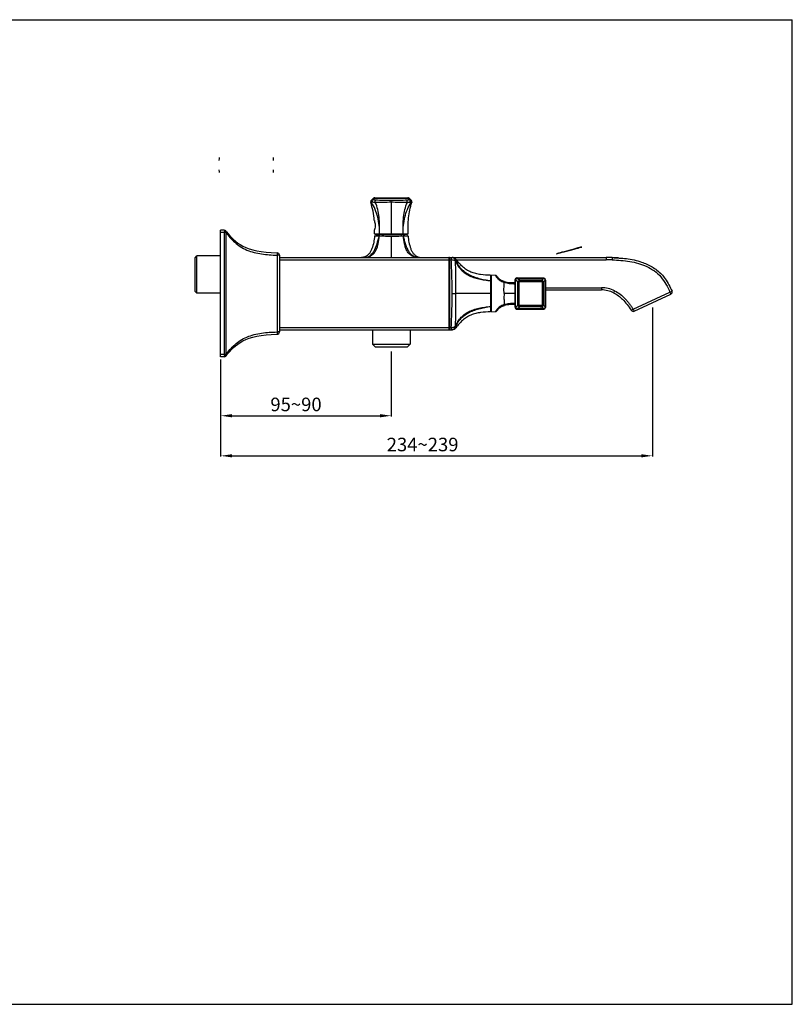
# Model space of a CAD drawing. Units: millimetres. Extents: x 0 to 343, y 0 to 218.
# Drawn here: x 172 to 343, y 0 to 218 of the extents above; entities that cross this region are included whole.
import ezdxf

# ---------------------------------------------------------------- set-up
doc = ezdxf.new("R2010")
doc.units = ezdxf.units.MM
doc.header["$LTSCALE"] = 23.1
doc.header["$PDMODE"] = 3
doc.header["$PDSIZE"] = 0.3125
for name, color, linetype in [('DEF_LAYER_ASSEM_MEMBER', 7, 'Continuous'), ('DEF_LAYER_AXIS', 7, 'Continuous'), ('DEF_LAYER_DIM', 7, 'Continuous'), ('DEF_LAYER_ROUND_FEAT', 7, 'Continuous')]:
    doc.layers.add(name, color=color, linetype=linetype)
doc.styles.get("Standard").update_dxf_attribs({"font": 'txt', "width": 0.707})
doc.dimstyles.new('DIMSTYLE_1', dxfattribs={"dimtxt": 2.5, "dimasz": 2.5, "dimexe": 0.18, "dimexo": 0.0625, "dimgap": 0.09, "dimtad": 1, "dimdec": 0, "dimlfac": 2.5, "dimdsep": 46, "dimtxsty": 'Standard', "dimblk": '_FILLED', "dimblk1": '_FILLED', "dimblk2": '_FILLED', "dimcen": 0.09, "dimadec": 0, "dimazin": 0, "dimtfac": 1, "dimtdec": 0, "dimtofl": 0, "dimtmove": 0, "dimatfit": 3, "dimldrblk": '_FILLED', "dimfxl": 0, "dimtolj": 1, "dimarcsym": 0})

# ---------------------------------------------------------------- blocks, each defined once
blk = doc.blocks.new('_FILLED')
at = {"color": 0, "linetype": 'ByBlock'}
blk.add_solid([(0, 0), (-1, 0.1414), (-1, -0.1414)], dxfattribs=at)
blk = doc.blocks.new('*D30')
at = {"color": 0, "linetype": 'ByBlock', "lineweight": -2}
for p, q in [((254.11, 144.44), (254.11, 130.08)), ((216.31, 142.74), (216.31, 130.08)), ((218.81, 130.26), (251.61, 130.26))]:
    blk.add_line(p, q, dxfattribs=at)
at = {"layer": 'DEFPOINTS', "color": 0, "linetype": 'ByBlock'}
for p in [(254.11, 144.5), (216.31, 142.8)]:
    blk.add_point(p, dxfattribs=at)
at = {"color": 0, "linetype": 'ByBlock', "lineweight": -2, "xscale": 2.5, "yscale": 2.5, "zscale": 2.5, "rotation": 180}
blk.add_blockref('_FILLED', (216.31, 130.26), dxfattribs=at)
at = {"color": 0, "linetype": 'ByBlock', "lineweight": -2, "xscale": 2.5, "yscale": 2.5, "zscale": 2.5}
blk.add_blockref('_FILLED', (254.11, 130.26), dxfattribs=at)
at = {"color": 0, "linetype": 'ByBlock', "lineweight": -2, "insert": (233, 132.76), "char_height": 3, "attachment_point": 5}
blk.add_mtext('\\A1;95~90', dxfattribs=at)
blk = doc.blocks.new('*D31')
at = {"color": 0, "linetype": 'ByBlock', "lineweight": -2}
for p, q in [((311.96, 154.21), (311.96, 121.21)), ((216.31, 142.74), (216.31, 121.21)), ((218.81, 121.39), (309.46, 121.39))]:
    blk.add_line(p, q, dxfattribs=at)
at = {"layer": 'DEFPOINTS', "color": 0, "linetype": 'ByBlock'}
for p in [(311.96, 154.28), (216.31, 142.8)]:
    blk.add_point(p, dxfattribs=at)
at = {"color": 0, "linetype": 'ByBlock', "lineweight": -2, "xscale": 2.5, "yscale": 2.5, "zscale": 2.5, "rotation": 180}
blk.add_blockref('_FILLED', (216.31, 121.39), dxfattribs=at)
at = {"color": 0, "linetype": 'ByBlock', "lineweight": -2, "xscale": 2.5, "yscale": 2.5, "zscale": 2.5}
blk.add_blockref('_FILLED', (311.96, 121.39), dxfattribs=at)
at = {"color": 0, "linetype": 'ByBlock', "lineweight": -2, "insert": (261.04, 123.89), "char_height": 3, "attachment_point": 5}
blk.add_mtext('\\A1;234~239', dxfattribs=at)

msp = doc.modelspace()

# ---------------------------------------------------------------- linework, layer by layer
at = {"color": 7, "linetype": 'Continuous'}
for p, q in [((0, 217.91), (342.92, 217.91)), ((342.92, 0), (342.92, 217.91)), ((250.49, 170.46), (257.73, 170.46)), ((251.21, 170.38), (251.21, 170.1)), ((256.31, 170.38), (256.31, 170.1)), ((210.67, 165.22), (211.07, 165.62)), ((216.31, 165.62), (211.07, 165.62)), ((211.07, 157.38), (211.07, 165.62)), ((210.67, 157.78), (210.67, 165.22)), ((210.67, 157.78), (211.07, 157.38)), ((216.31, 157.38), (211.07, 157.38)), ((0, 0), (342.92, 0))]:
    msp.add_line(p, q, dxfattribs=at)
at = {"color": 9, "linetype": 'Continuous'}
for p, q in [((254.11, 177.49), (254.11, 170.46)), ((250.41, 170.54), (250.71, 170.54)), ((250.71, 170.54), (251.06, 170.54)), ((251.06, 170.54), (251.12, 170.54)), ((251.12, 170.54), (251.49, 170.54)), ((251.49, 170.54), (251.54, 170.54)), ((251.54, 170.54), (254.11, 170.54)), ((252.05, 170.38), (252.05, 170.1)), ((252.29, 170.38), (252.29, 170.1)), ((254.11, 170.54), (256.67, 170.54)), ((256.67, 170.54), (256.72, 170.54)), ((256.72, 170.54), (257.03, 170.54)), ((257.56, 170.54), (257.81, 170.54))]:
    msp.add_line(p, q, dxfattribs=at)
at = {"color": 7, "linetype": 'Continuous'}
for centre, radius, start, end in [((-61.67, 169.83), 312.08, 0.1309, 0.2925), ((250.49, 170.54), 0.08, 180.2026, 269.9925), ((257.73, 170.54), 0.08, 270.0063, 359.7974)]:
    msp.add_arc(centre, radius, start, end, dxfattribs=at)
at = {"color": 9, "linetype": 'Continuous'}
for points, knots in [([(251.49, 170.54), (251.5, 171.16), (251.46, 172.38), (251.15, 174.19), (250.6, 175.92), (250.01, 176.97), (249.68, 177.44)], [0, 0, 0, 0, 0.254038, 0.507578, 0.758001, 1, 1, 1, 1]), ([(251.49, 170.54), (251.5, 171.16), (251.52, 172.37), (251.44, 174.17), (251.16, 175.88), (250.79, 176.96), (250.56, 177.44)], [0, 0, 0, 0, 0.261851, 0.520086, 0.768855, 1, 1, 1, 1]), ([(256.72, 170.54), (256.71, 171.16), (256.7, 172.37), (256.78, 174.17), (257.05, 175.88), (257.42, 176.96), (257.66, 177.44)], [0, 0, 0, 0, 0.261852, 0.520086, 0.768856, 1, 1, 1, 1]), ([(256.72, 170.54), (256.72, 171.16), (256.76, 172.38), (257.06, 174.19), (257.62, 175.92), (258.2, 176.97), (258.54, 177.44)], [0, 0, 0, 0, 0.254038, 0.507578, 0.758, 1, 1, 1, 1]), ([(251.55, 170.46), (251.54, 170.46), (251.51, 170.47), (251.49, 170.52), (251.49, 170.54)], [0, 0, 0, 0, 0.20347, 1, 1, 1, 1]), ([(256.67, 170.46), (256.67, 170.46), (256.71, 170.47), (256.72, 170.52), (256.72, 170.54)], [0, 0, 0, 0, 0.202857, 1, 1, 1, 1]), ([(257.03, 170.54), (257.08, 170.54), (257.25, 170.54), (257.43, 170.54), (257.56, 170.54)], [0, 0, 0, 0, 0.297569, 1, 1, 1, 1])]:
    msp.add_open_spline(points, degree=3, knots=knots, dxfattribs=at)
at = {"color": 7, "linetype": 'Continuous'}
msp.add_open_spline([(257.81, 170.54), (257.81, 171.71), (257.79, 174.06), (258.31, 176.37), (258.67, 177.49)], degree=3, knots=[0, 0, 0, 0, 0.500245, 1, 1, 1, 1], dxfattribs=at)
at = {"layer": 'DEF_LAYER_ASSEM_MEMBER', "color": 7, "linetype": 'Continuous'}
for p, q in [((217.12, 171.3), (216.31, 171.3)), ((216.31, 143.3), (216.31, 171.3)), ((217.43, 171.16), (217.43, 171.15)), ((250.48, 170.1), (257.73, 170.1)), ((229.31, 165.81), (229.31, 148.8)), ((229.31, 165.3), (301.72, 165.3)), ((266.91, 165.22), (266.91, 149.38)), ((276.11, 161.34), (276.11, 153.26)), ((277.17, 161.31), (276.27, 161.35)), ((276.27, 153.26), (276.27, 161.35)), ((276.11, 160.9), (276.27, 160.9)), ((277.49, 161.12), (277.48, 161.13)), ((277.53, 161.06), (277.51, 161.09)), ((281.52, 160.38), (281.52, 160.38)), ((281.52, 154.31), (281.52, 160.28)), ((281.91, 160.75), (281.91, 160.75)), ((287.79, 160.73), (281.99, 160.76)), ((287.88, 160.73), (287.88, 160.73)), ((288.26, 160.38), (288.26, 160.38)), ((288.26, 160.25), (288.26, 154.36)), ((288.26, 158.1), (300.66, 158.1)), ((307.88, 153.39), (316.04, 157.16)), ((276.11, 153.7), (276.27, 153.7)), ((276.27, 153.26), (277.17, 153.3)), ((277.46, 153.45), (277.47, 153.46)), ((277.47, 153.46), (277.48, 153.47)), ((277.48, 153.47), (277.49, 153.48)), ((277.48, 153.47), (277.48, 153.48)), ((277.48, 153.47), (277.48, 153.47)), ((277.5, 153.51), (277.51, 153.52)), ((277.5, 153.5), (277.5, 153.51)), ((281.52, 154.23), (281.52, 154.23)), ((281.91, 153.85), (281.91, 153.85)), ((281.91, 153.85), (281.91, 153.85)), ((281.99, 153.85), (287.8, 153.87)), ((287.8, 153.87), (287.87, 153.87)), ((287.87, 153.87), (287.88, 153.88)), ((287.88, 153.88), (287.88, 153.88)), ((287.88, 153.88), (287.88, 153.88)), ((288.26, 154.23), (288.26, 154.23)), ((229.31, 149.3), (267.62, 149.3)), ((249.91, 149.3), (249.91, 146.1)), ((258.31, 149.3), (258.31, 146.1)), ((249.91, 146.1), (258.31, 146.1)), ((250.51, 145.5), (249.91, 146.1)), ((258.31, 146.1), (257.71, 145.5)), ((250.51, 145.5), (257.71, 145.5)), ((217.12, 143.3), (216.31, 143.3)), ((217.43, 143.45), (217.43, 143.45))]:
    msp.add_line(p, q, dxfattribs=at)
at = {"layer": 'DEF_LAYER_ASSEM_MEMBER', "color": 9, "linetype": 'Continuous'}
for p, q in [((217.43, 170.8), (216.31, 170.8)), ((217.12, 171.3), (217.12, 171.28)), ((217.12, 170.8), (217.12, 143.8)), ((217.43, 170.8), (217.43, 143.8)), ((250.4, 170.03), (250.69, 170.04)), ((251.02, 170.04), (251.1, 170.04)), ((251.48, 170.05), (251.53, 170.05)), ((254.11, 170.1), (254.11, 165.3)), ((256.38, 170.04), (256.69, 170.05)), ((256.69, 170.05), (256.73, 170.05)), ((257.5, 170.04), (257.81, 170.03)), ((229.31, 165.81), (228.81, 165.81)), ((228.81, 165.81), (228.81, 148.8)), ((229.31, 164.8), (267.38, 164.8)), ((266.83, 165.3), (266.83, 149.3)), ((266.99, 165.3), (266.99, 149.3)), ((267.38, 165.3), (267.38, 164.8)), ((268.46, 164.8), (301.72, 164.8)), ((301.72, 165.3), (301.72, 164.8)), ((303.05, 165.26), (303.02, 164.76)), ((281.52, 160.28), (281.65, 160.28)), ((281.65, 154.32), (281.65, 160.28)), ((282.11, 159.88), (281.65, 160.28)), ((282.47, 160.25), (282.01, 160.65)), ((282.11, 159.88), (282.4, 159.88)), ((282.11, 154.72), (282.11, 159.88)), ((282.4, 154.72), (282.4, 159.88)), ((287.81, 160.65), (287.43, 160.25)), ((287.83, 159.86), (287.52, 159.86)), ((287.52, 159.86), (287.52, 154.75)), ((288.19, 160.25), (287.83, 159.86)), ((287.83, 159.86), (287.83, 154.75)), ((288.26, 160.25), (288.19, 160.25)), ((288.19, 160.25), (288.19, 154.36)), ((267.58, 157.3), (268.38, 157.3)), ((276.11, 157.3), (268.38, 157.3)), ((281.52, 157.3), (279.07, 157.3)), ((288.26, 158.6), (300.66, 158.6)), ((300.66, 158.6), (300.66, 158.1)), ((303.57, 157.91), (303.35, 157.47)), ((307.67, 153.85), (315.83, 157.62)), ((315.83, 157.62), (316.28, 157.83)), ((315.83, 157.62), (316.04, 157.16)), ((281.65, 154.32), (282.11, 154.72)), ((282.11, 154.72), (282.4, 154.72)), ((287.83, 154.75), (287.52, 154.75)), ((287.83, 154.75), (288.19, 154.36)), ((281.52, 154.32), (281.65, 154.32)), ((282.01, 153.95), (282.47, 154.35)), ((287.43, 154.35), (287.81, 153.96)), ((288.26, 154.36), (288.19, 154.36)), ((307.23, 153.61), (307.67, 153.85)), ((307.67, 153.85), (307.88, 153.39)), ((229.31, 148.8), (228.81, 148.8)), ((229.31, 149.8), (267.38, 149.8)), ((267.38, 149.8), (267.38, 149.3)), ((217.43, 143.8), (216.31, 143.8))]:
    msp.add_line(p, q, dxfattribs=at)
at = {"layer": 'DEF_LAYER_ASSEM_MEMBER', "color": 7, "linetype": 'Continuous'}
for points in [[(277.48, 161.13), (277.48, 161.14), (277.47, 161.15), (277.45, 161.17), (277.42, 161.2), (277.39, 161.23), (277.34, 161.26), (277.29, 161.28), (277.24, 161.3), (277.18, 161.31), (277.17, 161.31)], [(277.51, 161.09), (277.49, 161.11), (277.49, 161.12)], [(278.73, 160.08), (278.65, 160.11), (278.57, 160.15), (278.5, 160.18), (278.43, 160.22), (278.36, 160.26), (278.3, 160.3), (278.24, 160.34), (278.18, 160.38), (278.13, 160.42), (278.08, 160.46), (278.03, 160.5), (277.99, 160.54), (277.95, 160.58), (277.91, 160.62), (277.87, 160.65), (277.84, 160.69), (277.8, 160.72), (277.78, 160.75), (277.75, 160.78), (277.72, 160.81), (277.7, 160.84), (277.68, 160.86), (277.66, 160.89), (277.64, 160.91), (277.62, 160.93), (277.6, 160.96), (277.59, 160.97), (277.58, 160.99), (277.56, 161.01), (277.55, 161.03), (277.54, 161.04), (277.53, 161.05), (277.53, 161.06)], [(278.98, 159.98), (278.89, 160.01), (278.81, 160.04), (278.73, 160.08)], [(279.15, 159.93), (279.07, 159.95), (278.98, 159.98)], [(281.52, 160.38), (281.52, 160.36), (281.52, 160.28)], [(281.99, 160.76), (281.92, 160.75), (281.91, 160.75)], [(287.88, 160.73), (287.86, 160.73), (287.79, 160.73)], [(288.26, 160.25), (288.26, 160.26), (288.26, 160.35), (288.26, 160.37)], [(277.17, 153.3), (277.19, 153.3), (277.25, 153.31), (277.31, 153.33), (277.36, 153.36), (277.4, 153.39), (277.44, 153.42)], [(277.19, 153.3), (277.25, 153.31), (277.31, 153.33), (277.36, 153.36), (277.4, 153.39), (277.44, 153.42), (277.46, 153.45)], [(277.49, 153.48), (277.5, 153.5), (277.51, 153.51)], [(277.51, 153.52), (277.53, 153.54), (277.53, 153.55), (277.54, 153.56), (277.55, 153.58), (277.56, 153.59), (277.57, 153.61), (277.59, 153.63), (277.6, 153.64), (277.62, 153.66), (277.63, 153.69), (277.65, 153.71), (277.67, 153.73), (277.69, 153.76), (277.71, 153.78), (277.74, 153.81), (277.77, 153.84), (277.8, 153.88), (277.83, 153.91), (277.86, 153.94), (277.9, 153.98), (277.94, 154.02), (277.98, 154.06), (278.03, 154.1), (278.08, 154.14), (278.14, 154.19), (278.2, 154.23), (278.26, 154.28), (278.33, 154.32), (278.4, 154.36), (278.48, 154.41), (278.56, 154.45), (278.65, 154.49), (278.74, 154.53)], [(278.74, 154.53), (278.83, 154.57), (278.93, 154.61)], [(278.93, 154.61), (279.04, 154.64), (279.15, 154.67)], [(281.52, 154.31), (281.52, 154.24), (281.52, 154.23)], [(281.91, 153.85), (281.92, 153.85), (281.99, 153.85)], [(288.26, 154.23), (288.26, 154.26), (288.26, 154.36)], [(288.26, 154.23), (288.26, 154.25), (288.26, 154.26)]]:
    msp.add_lwpolyline(points, dxfattribs=at)
for centre, radius, start, end in [((217.12, 170.9), 0.4, 39.4423, 90), ((278.33, 221.23), 78.85, 219.4337, 219.6114), ((250.48, 170.02), 0.08, 90.0169, 174.1708), ((257.73, 170.02), 0.08, 5.8288, 89.9792), ((228.81, 165.81), 0.5, 360, 89.2161), ((247.56, 167.33), 2.03, 284.6782, 285.5063), ((260.66, 167.33), 2.03, 254.4937, 255.3218), ((266.83, 165.22), 0.08, 0, 90), ((266.99, 165.22), 0.08, 90, 180), ((267.58, 164.3), 1, 36.7728, 90), ((301.72, 145.3), 20, 86.1647, 90), ((280.1, 163.43), 3.63, 251.7022, 254.8151), ((281.92, 160.35), 0.4, 92.0006, 176.5495), ((287.86, 160.33), 0.4, 6.8028, 86.9872), ((300.66, 152.1), 6, 63.3969, 90), ((315.83, 157.62), 0.5, 294.7997, 25.8911), ((280.11, 151.16), 3.64, 105.1882, 108.1319), ((281.92, 154.25), 0.403, 183.493, 197.6865), ((281.92, 154.25), 0.4, 183.4505, 267.9996), ((281.92, 154.25), 0.4, 197.7524, 251.4679), ((281.92, 154.25), 0.403, 251.5444, 267.9415), ((287.86, 154.27), 0.4, 273.0127, 353.1977), ((287.86, 154.28), 0.403, 273.0695, 288.7796), ((287.86, 154.28), 0.402, 288.8829, 306.9106), ((307.67, 153.85), 0.5, 208.1249, 294.8), ((228.81, 148.8), 0.5, 270.7839, 0.0001), ((266.83, 149.38), 0.08, 270, 360), ((266.99, 149.38), 0.08, 180, 270), ((267.58, 150.3), 1, 270, 323.2272), ((267.62, 149.8), 0.5, 270, 280.8394), ((217.12, 143.7), 0.4, 270, 320.5577), ((278.33, 93.37), 78.85, 140.3886, 140.5662)]:
    msp.add_arc(centre, radius, start, end, dxfattribs=at)
at = {"layer": 'DEF_LAYER_ASSEM_MEMBER', "color": 9, "linetype": 'Continuous'}
for centre, radius, start, end in [((212.53, 171.21), 4.6, 356.8537, 357.7845), ((253.17, 24.26), 145.8, 90.843, 90.9736), ((253.56, -2.19), 172.25, 90.6927, 90.8171), ((254.24, 398.92), 228.89, 269.3199, 269.9657), ((254.06, 381.71), 211.68, 270.0117, 270.6267), ((254.77, 6.56), 163.5, 89.0417, 89.3096), ((301.72, 145.3), 19.5, 86.1649, 90), ((280.07, 163.19), 3.53, 249.077, 249.7998), ((280.13, 163.35), 3.71, 249.8214, 253.3331), ((300.66, 152.1), 6.5, 63.397, 90), ((280.07, 151.42), 3.53, 110.2036, 110.9231), ((280.13, 151.25), 3.71, 106.667, 110.1819), ((219.95, 143.8), 2.84, 179.9314, 183.1056)]:
    msp.add_arc(centre, radius, start, end, dxfattribs=at)
at = {"layer": 'DEF_LAYER_ASSEM_MEMBER', "color": 7, "linetype": 'Continuous'}
for centre, major_axis, ratio, start_param, end_param in [((215.95, 185.72), (0, 1.66), 0.006981, 6.318059, 7.193864), ((227.98, 185.72), (0, 1.66), 0.006981, -0.910389, -0.034874), ((215.95, 185.72), (0, 1.66), 0.006981, 2.226205, 3.106718), ((227.98, 185.72), (0, 1.66), 0.006981, -3.106718, -2.226596), ((293.47, 166.85), (2.8, 0.75), 0.004583, -3.124373, -0.001368), ((293.47, 166.85), (2.8, 0.75), 0.004583, 0.01722, 3.140224)]:
    msp.add_ellipse(centre, major_axis=major_axis, ratio=ratio, start_param=start_param, end_param=end_param, dxfattribs=at)
at = {"layer": 'DEF_LAYER_ASSEM_MEMBER', "color": 9, "linetype": 'Continuous'}
for points, knots in [([(217.12, 171.28), (217.12, 171.27), (217.13, 171.24), (217.13, 171.21), (217.13, 171.19)], [0, 0, 0, 0, 0.186524, 1, 1, 1, 1]), ([(217.43, 171.15), (217.39, 171.19), (217.3, 171.27), (217.18, 171.28), (217.12, 171.28)], [0, 0, 0, 0, 0.492178, 1, 1, 1, 1]), ([(217.43, 170.83), (217.41, 170.85), (217.31, 170.9), (217.21, 170.94), (217.12, 170.96)], [0, 0, 0, 0, 0.213456, 1, 1, 1, 1]), ([(217.13, 171.19), (217.13, 171.18), (217.13, 171.12), (217.13, 171.07), (217.13, 171.03)], [0, 0, 0, 0, 0.218722, 1, 1, 1, 1]), ([(217.43, 171.15), (217.45, 171.13), (217.5, 171.03), (217.47, 170.91), (217.43, 170.83)], [0, 0, 0, 0, 0.208303, 1, 1, 1, 1]), ([(217.43, 170.83), (217.74, 170.46), (218.36, 169.7), (219.41, 168.61), (220.66, 167.64), (221.63, 167.14), (222.14, 166.93)], [0, 0, 0, 0, 0.234808, 0.47706, 0.731326, 1, 1, 1, 1]), ([(248.08, 165.3), (248.56, 165.3), (249.31, 165.43), (250.14, 166.02), (250.63, 166.67), (250.97, 167.45), (251.28, 168.58), (251.4, 169.46), (251.48, 170.05)], [0, 0, 0, 0, 0.2201, 0.336715, 0.460416, 0.591056, 0.726082, 1, 1, 1, 1]), ([(248.08, 165.3), (248.28, 165.3), (248.69, 165.34), (249.54, 165.68), (250.2, 166.48), (250.65, 167.45), (251.05, 168.58), (251.29, 169.46), (251.47, 170.05)], [0, 0, 0, 0, 0.095705, 0.19477, 0.42801, 0.565054, 0.70805, 1, 1, 1, 1]), ([(251.53, 170.1), (251.51, 170.1), (251.49, 170.08), (251.48, 170.05), (251.48, 170.05)], [0, 0, 0, 0, 0.713774, 1, 1, 1, 1]), ([(256.68, 170.1), (256.7, 170.1), (256.73, 170.08), (256.74, 170.05), (256.74, 170.05)], [0, 0, 0, 0, 0.699102, 1, 1, 1, 1]), ([(260.13, 165.3), (259.66, 165.3), (258.9, 165.43), (258.07, 166.02), (257.58, 166.67), (257.25, 167.45), (256.94, 168.58), (256.82, 169.46), (256.73, 170.05)], [0, 0, 0, 0, 0.220099, 0.336715, 0.460416, 0.591057, 0.726082, 1, 1, 1, 1]), ([(260.13, 165.3), (259.93, 165.3), (259.52, 165.34), (258.67, 165.68), (258.01, 166.48), (257.56, 167.45), (257.16, 168.58), (256.92, 169.46), (256.74, 170.05)], [0, 0, 0, 0, 0.095705, 0.194769, 0.428011, 0.565056, 0.708052, 1, 1, 1, 1]), ([(222.14, 166.93), (223.17, 166.5), (225.4, 165.96), (227.66, 165.82), (228.81, 165.81)], [0, 0, 0, 0, 0.492572, 1, 1, 1, 1]), ([(228.81, 166.31), (228.82, 166.31), (228.81, 166.29), (228.82, 166.28), (228.82, 166.26), (228.82, 166.22), (228.82, 166.15), (228.82, 166.08), (228.82, 165.96), (228.81, 165.87), (228.81, 165.81)], [0, 0, 0, 0, 0.019449, 0.043294, 0.076337, 0.168826, 0.293083, 0.444511, 0.617418, 1, 1, 1, 1]), ([(267.38, 165.3), (267.49, 165.3), (267.7, 165.27), (267.99, 165.12), (268.21, 164.91), (268.31, 164.73), (268.34, 164.64)], [0, 0, 0, 0, 0.259204, 0.513748, 0.76061, 1, 1, 1, 1]), ([(267.58, 157.3), (267.58, 158.55), (267.55, 161.05), (267.45, 163.55), (267.38, 164.8)], [0, 0, 0, 0, 0.500002, 1, 1, 1, 1]), ([(267.38, 164.8), (267.49, 164.8), (267.69, 164.79), (267.97, 164.73), (268.19, 164.64), (268.3, 164.55), (268.34, 164.5)], [0, 0, 0, 0, 0.305052, 0.582231, 0.814846, 1, 1, 1, 1]), ([(268.34, 164.64), (268.36, 164.68), (268.37, 164.75), (268.38, 164.83), (268.38, 164.88), (268.38, 164.9), (268.38, 164.9)], [0, 0, 0, 0, 0.462036, 0.77378, 0.946144, 1, 1, 1, 1]), ([(268.34, 164.64), (268.35, 164.63), (268.36, 164.58), (268.35, 164.53), (268.34, 164.5)], [0, 0, 0, 0, 0.241578, 1, 1, 1, 1]), ([(268.34, 164.64), (268.47, 164.34), (268.77, 163.74), (269.39, 162.9), (270.2, 162.16), (271.19, 161.53), (272.31, 161.03), (273.53, 160.65), (274.8, 160.35), (275.67, 160.22), (276.11, 160.16)], [0, 0, 0, 0, 0.10522, 0.214199, 0.329383, 0.452998, 0.584252, 0.720636, 0.859694, 1, 1, 1, 1]), ([(268.38, 157.3), (268.38, 158.5), (268.39, 160.9), (268.37, 163.3), (268.34, 164.5)], [0, 0, 0, 0, 0.500355, 1, 1, 1, 1]), ([(268.34, 164.5), (268.47, 164.19), (268.78, 163.58), (269.4, 162.73), (270.2, 161.96), (271.18, 161.32), (272.31, 160.84), (273.53, 160.51), (274.81, 160.29), (275.67, 160.2), (276.11, 160.16)], [0, 0, 0, 0, 0.105539, 0.216409, 0.33381, 0.457928, 0.588171, 0.722924, 0.86057, 1, 1, 1, 1]), ([(303.02, 164.76), (303.67, 164.71), (304.98, 164.66), (306.93, 164.46), (308.85, 164.02), (310.69, 163.32), (312.41, 162.36), (313.87, 161.02), (314.97, 159.38), (315.55, 158.21), (315.83, 157.62)], [0, 0, 0, 0, 0.125103, 0.250168, 0.375201, 0.500212, 0.62515, 0.749981, 0.874916, 1, 1, 1, 1]), ([(277.17, 161.31), (277.17, 161.31), (277.17, 161.3), (277.17, 161.3), (277.18, 161.29), (277.19, 161.27), (277.2, 161.25), (277.22, 161.22), (277.25, 161.17), (277.29, 161.1), (277.35, 161.02), (277.42, 160.93), (277.54, 160.77), (277.74, 160.56), (278.02, 160.31), (278.39, 160.07), (278.66, 159.94), (278.81, 159.89)], [0, 0, 0, 0, 0.001111, 0.004316, 0.009614, 0.017005, 0.026486, 0.038055, 0.06744, 0.105121, 0.151037, 0.205088, 0.267125, 0.414167, 0.589181, 0.786846, 1, 1, 1, 1]), ([(279.07, 157.3), (279.07, 157.53), (279.06, 158.07), (279.07, 158.9), (279.07, 159.51), (279.07, 159.8)], [0, 0, 0, 0, 0.269661, 0.656676, 1, 1, 1, 1]), ([(279.15, 159.93), (279.15, 159.93), (279.13, 159.92), (279.1, 159.88), (279.08, 159.83), (279.07, 159.8)], [0, 0, 0, 0, 0.106787, 0.306085, 1, 1, 1, 1]), ([(279.07, 159.8), (279.26, 159.73), (279.65, 159.64), (280.38, 159.53), (280.92, 159.5), (281.26, 159.47)], [0, 0, 0, 0, 0.274802, 0.539083, 1, 1, 1, 1]), ([(281.52, 159.76), (281.49, 159.76), (281.43, 159.74), (281.32, 159.65), (281.27, 159.55), (281.26, 159.47)], [0, 0, 0, 0, 0.218291, 0.455449, 1, 1, 1, 1]), ([(281.26, 159.47), (281.28, 159.47), (281.37, 159.47), (281.46, 159.46), (281.52, 159.46)], [0, 0, 0, 0, 0.265231, 1, 1, 1, 1]), ([(281.52, 160.38), (281.52, 160.4), (281.54, 160.43), (281.58, 160.47), (281.66, 160.52), (281.73, 160.53), (281.78, 160.54)], [0, 0, 0, 0, 0.175819, 0.336955, 0.530032, 1, 1, 1, 1]), ([(281.65, 160.28), (281.66, 160.3), (281.69, 160.39), (281.74, 160.48), (281.78, 160.54)], [0, 0, 0, 0, 0.246135, 1, 1, 1, 1]), ([(281.91, 160.75), (281.88, 160.75), (281.83, 160.7), (281.8, 160.62), (281.79, 160.57), (281.78, 160.54)], [0, 0, 0, 0, 0.367136, 0.652291, 1, 1, 1, 1]), ([(281.78, 160.54), (281.82, 160.56), (281.89, 160.61), (281.97, 160.64), (282.01, 160.65)], [0, 0, 0, 0, 0.511032, 1, 1, 1, 1]), ([(281.99, 160.76), (282, 160.76), (282, 160.74), (282, 160.73), (282.01, 160.69), (282.01, 160.67), (282.01, 160.65)], [0, 0, 0, 0, 0.074854, 0.268425, 0.580213, 1, 1, 1, 1]), ([(282.11, 159.88), (282.14, 159.97), (282.24, 160.12), (282.39, 160.22), (282.47, 160.25)], [0, 0, 0, 0, 0.505354, 1, 1, 1, 1]), ([(282.4, 159.88), (282.4, 159.9), (282.41, 159.94), (282.45, 159.95), (282.47, 159.95)], [0, 0, 0, 0, 0.498494, 1, 1, 1, 1]), ([(282.47, 160.25), (282.47, 160.23), (282.47, 160.13), (282.47, 160.03), (282.47, 159.95)], [0, 0, 0, 0, 0.208795, 1, 1, 1, 1]), ([(287.43, 160.25), (287.44, 160.23), (287.44, 160.13), (287.44, 160.02), (287.44, 159.94)], [0, 0, 0, 0, 0.201115, 1, 1, 1, 1]), ([(287.43, 160.25), (287.53, 160.23), (287.7, 160.12), (287.8, 159.95), (287.83, 159.86)], [0, 0, 0, 0, 0.502739, 1, 1, 1, 1]), ([(287.44, 159.94), (287.46, 159.94), (287.5, 159.92), (287.52, 159.88), (287.52, 159.86)], [0, 0, 0, 0, 0.499577, 1, 1, 1, 1]), ([(287.79, 160.73), (287.8, 160.73), (287.8, 160.72), (287.8, 160.71), (287.8, 160.68), (287.81, 160.66), (287.81, 160.65)], [0, 0, 0, 0, 0.07604, 0.268734, 0.57947, 1, 1, 1, 1]), ([(287.81, 160.65), (287.83, 160.64), (287.91, 160.61), (287.99, 160.57), (288.05, 160.53)], [0, 0, 0, 0, 0.246339, 1, 1, 1, 1]), ([(287.88, 160.73), (287.92, 160.73), (288, 160.67), (288.04, 160.58), (288.05, 160.53)], [0, 0, 0, 0, 0.42004, 1, 1, 1, 1]), ([(288.05, 160.53), (288.07, 160.51), (288.13, 160.42), (288.17, 160.32), (288.19, 160.25)], [0, 0, 0, 0, 0.252657, 1, 1, 1, 1]), ([(288.26, 160.38), (288.25, 160.41), (288.19, 160.49), (288.1, 160.52), (288.05, 160.53)], [0, 0, 0, 0, 0.419248, 1, 1, 1, 1]), ([(267.38, 149.8), (267.45, 151.05), (267.55, 153.55), (267.58, 156.05), (267.58, 157.3)], [0, 0, 0, 0, 0.499998, 1, 1, 1, 1]), ([(268.34, 150.11), (268.37, 151.3), (268.39, 153.7), (268.38, 156.1), (268.38, 157.3)], [0, 0, 0, 0, 0.499645, 1, 1, 1, 1]), ([(279.07, 157.3), (279.07, 157.08), (279.06, 156.53), (279.07, 155.7), (279.07, 155.09), (279.07, 154.81)], [0, 0, 0, 0, 0.269661, 0.656676, 1, 1, 1, 1]), ([(303.57, 157.91), (304.01, 157.7), (304.84, 157.18), (305.74, 156.35), (306.37, 155.61), (306.84, 155.04), (307.29, 154.47), (307.56, 154.06), (307.67, 153.85)], [0, 0, 0, 0, 0.249862, 0.499738, 0.624818, 0.749911, 0.874986, 1, 1, 1, 1]), ([(278.81, 154.72), (278.66, 154.66), (278.39, 154.53), (278.02, 154.29), (277.74, 154.04), (277.54, 153.83), (277.42, 153.68), (277.35, 153.58), (277.29, 153.5), (277.25, 153.43), (277.21, 153.37), (277.19, 153.34), (277.18, 153.32), (277.17, 153.31), (277.17, 153.3), (277.17, 153.3), (277.17, 153.3)], [0, 0, 0, 0, 0.21314, 0.410792, 0.585798, 0.732837, 0.794874, 0.848927, 0.894846, 0.932531, 0.961921, 0.982977, 0.990372, 0.995674, 0.998884, 1, 1, 1, 1]), ([(281.26, 155.13), (280.92, 155.1), (280.38, 155.08), (279.65, 154.97), (279.26, 154.87), (279.07, 154.81)], [0, 0, 0, 0, 0.460917, 0.725198, 1, 1, 1, 1]), ([(279.15, 154.67), (279.15, 154.67), (279.13, 154.68), (279.1, 154.73), (279.08, 154.77), (279.07, 154.81)], [0, 0, 0, 0, 0.106815, 0.306107, 1, 1, 1, 1]), ([(281.52, 155.15), (281.5, 155.15), (281.41, 155.14), (281.33, 155.13), (281.26, 155.13)], [0, 0, 0, 0, 0.234255, 1, 1, 1, 1]), ([(281.52, 154.84), (281.49, 154.84), (281.43, 154.86), (281.32, 154.95), (281.27, 155.06), (281.26, 155.13)], [0, 0, 0, 0, 0.218291, 0.455448, 1, 1, 1, 1]), ([(282.47, 154.35), (282.39, 154.38), (282.24, 154.48), (282.14, 154.64), (282.11, 154.72)], [0, 0, 0, 0, 0.494517, 1, 1, 1, 1]), ([(282.47, 154.65), (282.45, 154.65), (282.41, 154.66), (282.4, 154.7), (282.4, 154.72)], [0, 0, 0, 0, 0.501273, 1, 1, 1, 1]), ([(287.83, 154.75), (287.8, 154.65), (287.7, 154.48), (287.53, 154.38), (287.43, 154.35)], [0, 0, 0, 0, 0.497209, 1, 1, 1, 1]), ([(287.52, 154.75), (287.52, 154.73), (287.5, 154.68), (287.46, 154.67), (287.44, 154.67)], [0, 0, 0, 0, 0.500338, 1, 1, 1, 1]), ([(268.34, 150.11), (268.47, 150.41), (268.78, 151.02), (269.4, 151.87), (270.2, 152.65), (271.18, 153.28), (272.31, 153.76), (273.53, 154.09), (274.81, 154.31), (275.67, 154.41), (276.11, 154.45)], [0, 0, 0, 0, 0.105539, 0.216409, 0.33381, 0.457928, 0.588171, 0.722924, 0.86057, 1, 1, 1, 1]), ([(268.34, 149.96), (268.47, 150.27), (268.77, 150.87), (269.39, 151.7), (270.2, 152.44), (271.19, 153.07), (272.31, 153.57), (273.53, 153.96), (274.8, 154.25), (275.67, 154.39), (276.11, 154.45)], [0, 0, 0, 0, 0.10522, 0.214199, 0.329383, 0.452998, 0.584252, 0.720636, 0.859694, 1, 1, 1, 1]), ([(281.52, 154.23), (281.52, 154.21), (281.54, 154.17), (281.58, 154.13), (281.66, 154.09), (281.73, 154.07), (281.78, 154.06)], [0, 0, 0, 0, 0.175819, 0.336955, 0.530031, 1, 1, 1, 1]), ([(281.78, 154.06), (281.74, 154.12), (281.69, 154.21), (281.66, 154.3), (281.65, 154.32)], [0, 0, 0, 0, 0.753863, 1, 1, 1, 1]), ([(281.91, 153.85), (281.88, 153.85), (281.83, 153.9), (281.8, 153.98), (281.79, 154.03), (281.78, 154.06)], [0, 0, 0, 0, 0.367098, 0.652267, 1, 1, 1, 1]), ([(282.01, 153.95), (281.97, 153.96), (281.89, 154), (281.82, 154.04), (281.78, 154.06)], [0, 0, 0, 0, 0.488938, 1, 1, 1, 1]), ([(281.99, 153.85), (282, 153.85), (282, 153.86), (282, 153.88), (282.01, 153.91), (282.01, 153.93), (282.01, 153.95)], [0, 0, 0, 0, 0.074734, 0.268256, 0.580086, 1, 1, 1, 1]), ([(282.47, 154.35), (282.47, 154.37), (282.47, 154.47), (282.47, 154.57), (282.47, 154.65)], [0, 0, 0, 0, 0.208795, 1, 1, 1, 1]), ([(287.43, 154.35), (287.44, 154.37), (287.44, 154.48), (287.44, 154.58), (287.44, 154.67)], [0, 0, 0, 0, 0.201115, 1, 1, 1, 1]), ([(287.79, 153.87), (287.8, 153.87), (287.8, 153.88), (287.8, 153.9), (287.8, 153.93), (287.81, 153.95), (287.81, 153.96)], [0, 0, 0, 0, 0.076156, 0.268899, 0.579595, 1, 1, 1, 1]), ([(288.05, 154.07), (287.99, 154.03), (287.91, 153.99), (287.83, 153.96), (287.81, 153.96)], [0, 0, 0, 0, 0.753654, 1, 1, 1, 1]), ([(287.88, 153.88), (287.92, 153.88), (288, 153.93), (288.04, 154.02), (288.05, 154.07)], [0, 0, 0, 0, 0.420047, 1, 1, 1, 1]), ([(288.19, 154.36), (288.19, 154.33), (288.15, 154.23), (288.1, 154.14), (288.05, 154.07)], [0, 0, 0, 0, 0.243625, 1, 1, 1, 1]), ([(288.26, 154.23), (288.25, 154.19), (288.19, 154.11), (288.1, 154.08), (288.05, 154.07)], [0, 0, 0, 0, 0.419242, 1, 1, 1, 1]), ([(222.14, 147.68), (223.17, 148.11), (225.4, 148.64), (227.66, 148.78), (228.81, 148.8)], [0, 0, 0, 0, 0.492559, 1, 1, 1, 1]), ([(228.81, 148.8), (228.81, 148.73), (228.82, 148.64), (228.82, 148.52), (228.82, 148.45), (228.82, 148.39), (228.82, 148.35), (228.82, 148.32), (228.81, 148.31), (228.82, 148.3), (228.81, 148.3)], [0, 0, 0, 0, 0.382582, 0.555489, 0.706917, 0.831174, 0.923663, 0.956706, 0.980551, 1, 1, 1, 1]), ([(267.38, 149.8), (267.49, 149.8), (267.69, 149.81), (267.97, 149.87), (268.19, 149.96), (268.3, 150.06), (268.34, 150.11)], [0, 0, 0, 0, 0.305055, 0.582234, 0.814853, 1, 1, 1, 1]), ([(268.34, 150.11), (268.35, 150.09), (268.36, 150.05), (268.35, 150), (268.34, 149.96)], [0, 0, 0, 0, 0.263133, 1, 1, 1, 1]), ([(268.38, 149.7), (268.38, 149.71), (268.38, 149.73), (268.38, 149.77), (268.37, 149.86), (268.36, 149.92), (268.34, 149.96)], [0, 0, 0, 0, 0.053856, 0.226221, 0.537966, 1, 1, 1, 1]), ([(217.43, 143.77), (217.74, 144.15), (218.36, 144.91), (219.41, 146), (220.66, 146.97), (221.63, 147.46), (222.14, 147.68)], [0, 0, 0, 0, 0.234822, 0.477081, 0.73134, 1, 1, 1, 1]), ([(217.43, 143.77), (217.41, 143.76), (217.31, 143.7), (217.21, 143.67), (217.12, 143.64)], [0, 0, 0, 0, 0.213456, 1, 1, 1, 1]), ([(217.12, 143.64), (217.13, 143.58), (217.13, 143.47), (217.13, 143.37), (217.12, 143.33)], [0, 0, 0, 0, 0.618387, 1, 1, 1, 1]), ([(217.43, 143.45), (217.39, 143.41), (217.3, 143.34), (217.18, 143.32), (217.12, 143.33)], [0, 0, 0, 0, 0.492178, 1, 1, 1, 1]), ([(217.12, 143.33), (217.12, 143.32), (217.12, 143.32), (217.12, 143.3), (217.12, 143.3)], [0, 0, 0, 0, 0.748105, 1, 1, 1, 1]), ([(217.43, 143.77), (217.44, 143.74), (217.48, 143.64), (217.48, 143.51), (217.43, 143.45)], [0, 0, 0, 0, 0.305678, 1, 1, 1, 1])]:
    msp.add_open_spline(points, degree=3, knots=knots, dxfattribs=at)
for points in [[(217.12, 170.96), (217.12, 170.91), (217.12, 170.85), (217.12, 170.8)], [(217.43, 170.83), (217.43, 170.82), (217.43, 170.81), (217.43, 170.8)], [(282.01, 160.65), (283.94, 160.65), (285.87, 160.65), (287.81, 160.65)], [(282.47, 160.25), (284.12, 160.25), (285.78, 160.25), (287.43, 160.25)], [(282.47, 159.95), (284.13, 159.95), (285.78, 159.94), (287.44, 159.94)], [(287.81, 153.96), (285.87, 153.95), (283.94, 153.95), (282.01, 153.95)], [(287.44, 154.67), (285.78, 154.66), (284.13, 154.66), (282.47, 154.65)], [(287.43, 154.35), (285.78, 154.35), (284.12, 154.35), (282.47, 154.35)], [(217.43, 143.8), (217.43, 143.79), (217.43, 143.78), (217.43, 143.77)]]:
    msp.add_open_spline(points, degree=3, dxfattribs=at)
at = {"layer": 'DEF_LAYER_ASSEM_MEMBER', "color": 7, "linetype": 'Continuous'}
for points in [[(217.59, 170.96), (219.51, 168.63), (221.67, 166.4), (228.81, 166.31)], [(304.39, 165.18), (303.94, 165.2), (303.5, 165.23), (303.05, 165.26)], [(217.59, 143.64), (219.51, 145.97), (221.67, 148.2), (228.81, 148.3)]]:
    msp.add_open_spline(points, degree=3, dxfattribs=at)
for points, knots in [([(250.4, 170.03), (250.35, 169.57), (250.23, 168.62), (249.93, 167.47), (249.55, 166.61), (249.17, 166.06), (248.69, 165.62), (248.3, 165.44), (248.1, 165.38)], [0, 0, 0, 0, 0.254218, 0.520928, 0.648508, 0.769197, 0.884344, 1, 1, 1, 1]), ([(257.81, 170.03), (257.86, 169.57), (257.99, 168.62), (258.28, 167.47), (258.67, 166.61), (259.04, 166.06), (259.52, 165.62), (259.91, 165.44), (260.11, 165.38)], [0, 0, 0, 0, 0.254218, 0.520928, 0.648508, 0.769197, 0.884344, 1, 1, 1, 1]), ([(248.07, 165.37), (248.03, 165.36), (247.84, 165.32), (247.65, 165.3), (247.51, 165.3)], [0, 0, 0, 0, 0.240189, 1, 1, 1, 1]), ([(260.14, 165.37), (260.19, 165.36), (260.37, 165.32), (260.56, 165.3), (260.71, 165.3)], [0, 0, 0, 0, 0.240189, 1, 1, 1, 1]), ([(276.11, 161.34), (275.37, 161.36), (274.25, 161.42), (272.79, 161.69), (271.91, 161.97), (271.23, 162.29), (270.75, 162.56), (270.29, 162.88), (269.73, 163.37), (269.22, 163.91), (268.73, 164.46), (268.49, 164.75), (268.38, 164.9)], [0, 0, 0, 0, 0.249727, 0.374719, 0.499781, 0.562458, 0.625096, 0.68755, 0.749975, 0.875164, 0.93764, 1, 1, 1, 1]), ([(303.05, 165.26), (304.08, 165.19), (306.3, 165.11), (308.86, 164.57), (311.12, 163.66), (313.04, 162.59), (314.97, 160.52), (315.84, 158.75), (316.28, 157.83)], [0, 0, 0, 0, 0.192151, 0.406567, 0.482382, 0.644357, 0.808411, 1, 1, 1, 1]), ([(277.5, 161.1), (277.62, 160.93), (277.86, 160.63), (278.35, 160.24), (278.74, 160.06), (278.97, 159.99)], [0, 0, 0, 0, 0.31637, 0.621634, 1, 1, 1, 1]), ([(279.15, 159.93), (279.57, 159.82), (280.36, 159.74), (281.15, 159.76), (281.52, 159.76)], [0, 0, 0, 0, 0.536967, 1, 1, 1, 1]), ([(303.35, 157.47), (304.08, 157.1), (305.18, 156.29), (306.33, 154.87), (306.98, 154.08), (307.23, 153.61)], [0, 0, 0, 0, 0.437433, 0.712672, 1, 1, 1, 1]), ([(281.52, 154.84), (281.15, 154.85), (280.36, 154.87), (279.57, 154.79), (279.15, 154.67)], [0, 0, 0, 0, 0.463034, 1, 1, 1, 1]), ([(276.11, 153.26), (275.37, 153.24), (274.25, 153.19), (272.79, 152.92), (271.91, 152.63), (271.23, 152.32), (270.75, 152.04), (270.29, 151.72), (269.73, 151.24), (269.22, 150.7), (268.73, 150.14), (268.49, 149.85), (268.38, 149.7)], [0, 0, 0, 0, 0.249727, 0.374719, 0.499781, 0.562458, 0.625096, 0.68755, 0.749975, 0.875164, 0.93764, 1, 1, 1, 1]), ([(278.98, 154.62), (278.75, 154.55), (278.36, 154.37), (277.86, 153.98), (277.62, 153.67), (277.5, 153.51)], [0, 0, 0, 0, 0.377722, 0.682963, 1, 1, 1, 1]), ([(267.38, 149.3), (267.49, 149.3), (267.7, 149.34), (267.99, 149.48), (268.21, 149.69), (268.31, 149.87), (268.34, 149.96)], [0, 0, 0, 0, 0.2592, 0.51375, 0.760617, 1, 1, 1, 1])]:
    msp.add_open_spline(points, degree=3, knots=knots, dxfattribs=at)
at = {"layer": 'DEF_LAYER_AXIS', "color": 7, "linetype": 'Continuous'}
for p, q in [((250.34, 173.5), (250.35, 173.45)), ((250.42, 171.47), (250.4, 171.42))]:
    msp.add_line(p, q, dxfattribs=at)
for points, knots in [([(250.34, 173.5), (250.29, 174.18), (250.1, 175.53), (249.75, 176.84), (249.54, 177.49)], [0, 0, 0, 0, 0.499845, 1, 1, 1, 1]), ([(250.35, 173.45), (250.45, 173.13), (250.59, 172.47), (250.51, 171.79), (250.42, 171.47)], [0, 0, 0, 0, 0.500571, 1, 1, 1, 1])]:
    msp.add_open_spline(points, degree=3, knots=knots, dxfattribs=at)
at = {"layer": 'DEF_LAYER_ROUND_FEAT', "color": 7, "linetype": 'Continuous'}
for p, q in [((250.15, 178.4), (249.64, 177.89)), ((250.43, 178.52), (257.78, 178.52)), ((258.57, 177.89), (258.06, 178.4))]:
    msp.add_line(p, q, dxfattribs=at)
at = {"layer": 'DEF_LAYER_ROUND_FEAT', "color": 9, "linetype": 'Continuous'}
for p, q in [((250.43, 178.4), (250.1, 178.07)), ((250.43, 178.52), (250.43, 178.4)), ((250.43, 178.4), (257.78, 178.4)), ((254.11, 177.49), (254.11, 177.89)), ((257.78, 178.52), (257.78, 178.4)), ((258.12, 178.07), (257.78, 178.4)), ((256.31, 170.38), (251.21, 170.38))]:
    msp.add_line(p, q, dxfattribs=at)
at = {"layer": 'DEF_LAYER_ROUND_FEAT', "color": 7, "linetype": 'Continuous'}
for centre, radius, start, end in [((249.92, 177.61), 0.4, 134.9997, 197.9332), ((250.43, 178.12), 0.4, 90, 135), ((257.78, 178.12), 0.4, 45, 90), ((258.29, 177.61), 0.4, 342.0668, 45.0003), ((251.13, 170.38), 0.08, 0, 90), ((256.39, 170.38), 0.08, 90, 180)]:
    msp.add_arc(centre, radius, start, end, dxfattribs=at)
at = {"layer": 'DEF_LAYER_ROUND_FEAT', "color": 9, "linetype": 'Continuous'}
for centre, radius, start, end in [((249.99, 177.68), 0.399, 135.0337, 217.0825), ((250.21, 177.96), 0.492, 63.3955, 68.1034), ((258.22, 177.68), 0.399, 322.9174, 44.9642)]:
    msp.add_arc(centre, radius, start, end, dxfattribs=at)
for points, knots in [([(249.68, 177.44), (249.65, 177.44), (249.62, 177.45), (249.57, 177.47), (249.56, 177.48), (249.54, 177.49), (249.54, 177.49)], [0, 0, 0, 0, 0.482255, 0.788049, 0.950723, 1, 1, 1, 1]), ([(249.9, 177.49), (249.86, 177.47), (249.79, 177.44), (249.7, 177.43), (249.68, 177.44)], [0, 0, 0, 0, 0.644124, 1, 1, 1, 1]), ([(249.9, 177.49), (249.81, 177.56), (249.71, 177.71), (249.72, 177.94), (249.78, 178.03), (249.81, 178.07)], [0, 0, 0, 0, 0.518417, 0.765009, 1, 1, 1, 1]), ([(250.1, 178.07), (250.05, 178.09), (249.95, 178.13), (249.84, 178.1), (249.81, 178.07)], [0, 0, 0, 0, 0.570469, 1, 1, 1, 1]), ([(249.9, 177.49), (249.9, 177.56), (249.92, 177.71), (249.97, 177.86), (250.01, 177.94)], [0, 0, 0, 0, 0.44349, 1, 1, 1, 1]), ([(250.56, 177.44), (250.5, 177.44), (250.28, 177.42), (250.06, 177.45), (249.9, 177.49)], [0, 0, 0, 0, 0.260995, 1, 1, 1, 1]), ([(250.01, 177.94), (250.02, 177.95), (250.04, 177.99), (250.07, 178.04), (250.1, 178.07)], [0, 0, 0, 0, 0.268196, 1, 1, 1, 1]), ([(250.58, 177.96), (250.54, 177.97), (250.37, 177.98), (250.21, 178.02), (250.1, 178.07)], [0, 0, 0, 0, 0.255418, 1, 1, 1, 1]), ([(250.15, 178.4), (250.18, 178.43), (250.27, 178.46), (250.35, 178.44), (250.4, 178.42)], [0, 0, 0, 0, 0.43728, 1, 1, 1, 1]), ([(250.56, 177.44), (250.56, 177.48), (250.56, 177.66), (250.57, 177.83), (250.58, 177.96)], [0, 0, 0, 0, 0.242517, 1, 1, 1, 1]), ([(254.11, 177.49), (253.51, 177.49), (252.33, 177.48), (251.15, 177.45), (250.56, 177.44)], [0, 0, 0, 0, 0.500432, 1, 1, 1, 1]), ([(257.66, 177.44), (257.07, 177.45), (255.88, 177.48), (254.7, 177.49), (254.11, 177.49)], [0, 0, 0, 0, 0.499568, 1, 1, 1, 1]), ([(258.12, 178.07), (258.08, 178.05), (257.92, 178), (257.76, 177.97), (257.63, 177.96)], [0, 0, 0, 0, 0.243602, 1, 1, 1, 1]), ([(257.66, 177.44), (257.66, 177.48), (257.65, 177.66), (257.64, 177.83), (257.63, 177.96)], [0, 0, 0, 0, 0.242519, 1, 1, 1, 1]), ([(258.31, 177.49), (258.26, 177.48), (258.05, 177.43), (257.82, 177.43), (257.66, 177.44)], [0, 0, 0, 0, 0.237866, 1, 1, 1, 1]), ([(257.78, 178.4), (257.79, 178.41), (257.83, 178.42), (257.86, 178.44), (257.89, 178.44)], [0, 0, 0, 0, 0.263881, 1, 1, 1, 1]), ([(257.89, 178.44), (257.91, 178.44), (257.97, 178.45), (258.03, 178.43), (258.06, 178.4)], [0, 0, 0, 0, 0.289375, 1, 1, 1, 1]), ([(258.33, 178.1), (258.31, 178.11), (258.24, 178.11), (258.17, 178.09), (258.12, 178.07)], [0, 0, 0, 0, 0.217138, 1, 1, 1, 1]), ([(258.2, 177.94), (258.19, 177.95), (258.17, 177.99), (258.14, 178.04), (258.12, 178.07)], [0, 0, 0, 0, 0.268196, 1, 1, 1, 1]), ([(258.31, 177.49), (258.32, 177.56), (258.3, 177.71), (258.24, 177.86), (258.2, 177.94)], [0, 0, 0, 0, 0.44349, 1, 1, 1, 1]), ([(258.31, 177.49), (258.4, 177.56), (258.5, 177.71), (258.49, 177.94), (258.44, 178.03), (258.4, 178.07)], [0, 0, 0, 0, 0.518417, 0.765008, 1, 1, 1, 1]), ([(258.54, 177.44), (258.51, 177.43), (258.43, 177.44), (258.36, 177.47), (258.31, 177.49)], [0, 0, 0, 0, 0.355933, 1, 1, 1, 1]), ([(258.67, 177.49), (258.67, 177.49), (258.65, 177.48), (258.64, 177.47), (258.59, 177.45), (258.56, 177.44), (258.54, 177.44)], [0, 0, 0, 0, 0.049272, 0.211958, 0.517738, 1, 1, 1, 1]), ([(252.03, 170.46), (252.04, 170.46), (252.05, 170.42), (252.05, 170.4), (252.05, 170.38)], [0, 0, 0, 0, 0.321539, 1, 1, 1, 1]), ([(252.22, 170.46), (252.24, 170.46), (252.27, 170.44), (252.29, 170.4), (252.29, 170.38)], [0, 0, 0, 0, 0.466869, 1, 1, 1, 1])]:
    msp.add_open_spline(points, degree=3, knots=knots, dxfattribs=at)
for points in [[(254.11, 177.89), (252.93, 177.89), (251.76, 177.91), (250.58, 177.96)], [(257.63, 177.96), (256.46, 177.91), (255.28, 177.89), (254.11, 177.89)], [(258.4, 178.07), (258.38, 178.09), (258.35, 178.1), (258.33, 178.1)]]:
    msp.add_open_spline(points, degree=3, dxfattribs=at)

# ---------------------------------------------------------------- dimensions: what is measured, and where the dimension line sits
at = {"layer": 'DEF_LAYER_DIM', "color": 2, "linetype": 'Continuous'}
for base, p1, p2, text, picture, middle in [((311.96, 121.39), (216.31, 142.8), (311.96, 154.28), '234~<>', '*D31', (261.04, 123.27)), ((254.10664127, 130.26462454), (216.30664127, 142.80197932), (254.10664127, 144.50197932), '<>~90', '*D30', (232.99726627, 132.13962454))]:
    dim = msp.add_linear_dim(base=base, p1=p1, p2=p2, text=text, dimstyle='DIMSTYLE_1', override={"dimtxt": 3, "dimgap": 1, "dimdec": 0, "dimlfac": 2.5, "dimtol": 0, "dimtp": 0, "dimtm": 0, "dimtdec": 0}, dxfattribs=at)
    dim.commit()
    dim.dimension.update_dxf_attribs({"geometry": picture, "text_midpoint": middle, "dimtype": 160})

doc.saveas('drawing.dxf')
